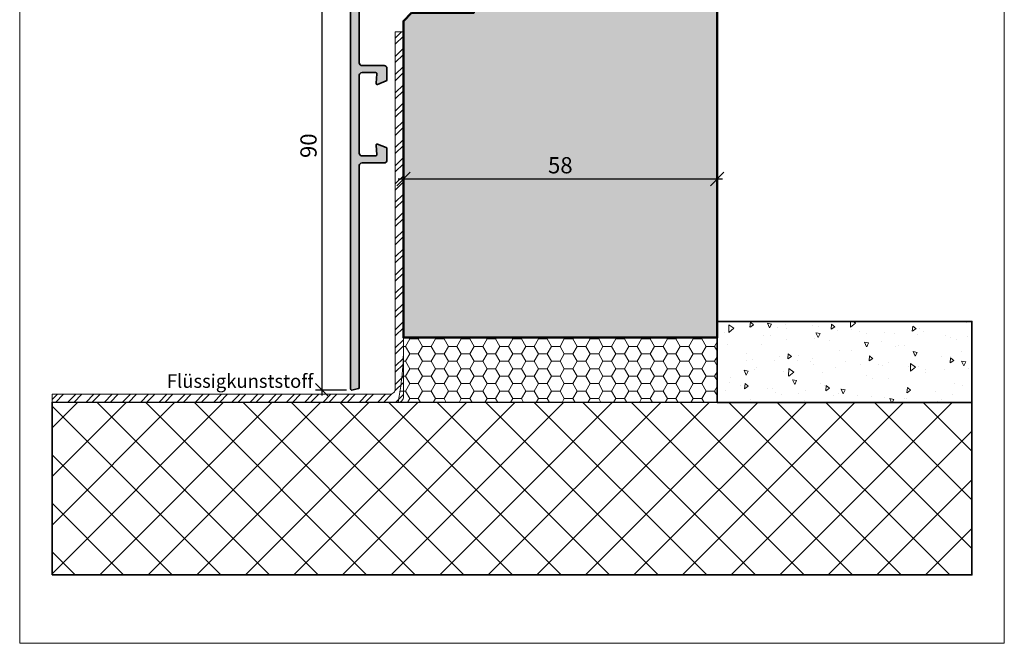
# Model space of a CAD drawing. Extents: x 574 to 1127, y 842 to 2753.
# Drawn here: x 939 to 1121, y 2042 to 2157 of the extents above; entities that cross this region are included whole.
import ezdxf

# ---------------------------------------------------------------- set-up
doc = ezdxf.new("R2010")
doc.units = 0
doc.layers.get('0').update_dxf_attribs({"linetype": 'CONTINUOUS', "lineweight": 0})
doc.layers.get('Defpoints').update_dxf_attribs({"linetype": 'CONTINUOUS', "lineweight": 0})
for name, color, linetype, lineweight in [('ALU-SCHRAFF', 30, 'CONTINUOUS', 13), ('Aluminium', 40, 'CONTINUOUS', 35), ('Bemassung', 210, 'CONTINUOUS', 9), ('Dichtung', 1, 'CONTINUOUS', 13), ('Dichtung-Schraff', 12, 'CONTINUOUS', 5), ('Mauer', 253, 'CONTINUOUS', 35), ('Mauer Schraff', 252, 'CONTINUOUS', 5), ('Rahmen', 44, 'CONTINUOUS', 50), ('Text', 130, 'CONTINUOUS', 13)]:
    doc.layers.add(name, color=color, linetype=linetype, lineweight=lineweight)
doc.layers.add('Schraffur Solid', color=254, linetype='CONTINUOUS')
doc.styles.get("Standard").update_dxf_attribs({"font": 'arial.ttf'})
doc.styles.add('Stil1', font='txt.shx')
doc.dimstyles.get("Standard").update_dxf_attribs({"dimtxt": 2.5, "dimasz": 2.5, "dimexe": 1.25, "dimexo": 0.625, "dimtad": 1, "dimtoh": 1, "dimdsep": 46, "dimlunit": 6, "dimtxsty": 'STANDARD', "dimblk": 'OBLIQUE', "dimcen": 2.5, "dimadec": 0, "dimazin": 0, "dimtfac": 1, "dimtmove": 0, "dimatfit": 3, "dimldrblk": 'OBLIQUE', "dimfxl": 1, "dimtolj": 1, "dimtzin": 0, "dimarcsym": 0})

# ---------------------------------------------------------------- blocks, each defined once
blk = doc.blocks.new('IV-WS-19-88')
at = {"layer": 'Aluminium', "linetype": 'Continuous'}
blk.add_lwpolyline([(-32.84, -55.58), (-32.99, -53.82, -0.559433), (-32.72, -53.62), (-31.12, -54.26, -0.306225), (-30.99, -54.45), (-30.99, -56.6, -0.414214), (-31.49, -57.1), (-35.59, -57.1, 0.414214), (-36.09, -57.6), (-36.09, -98.63, -0.349216), (-36.25, -98.82), (-37.45, -99.1, -0.482343), (-37.69, -98.9), (-37.69, -10.69, -0.349203), (-36.14, -8.75), (-28.36, -6.95, -0.243034), (-28.17, -7.01, 0.57735), (-27.83, -6.93, -0.196881), (-27.69, -6.79), (-27.29, -6.7, -0.096357), (-25.38, -6.63, -0.119909), (-25.27, -6.7, 0.502918), (-24.95, -6.66, -0.388992), (-21.6, -5.59, 0.276446), (-21.39, -5.57, -0.286765), (-18.65, -5.34, -0.801343), (-18.76, -6.22), (-19.47, -6.39, 0.999972), (-19.11, -7.94), (-18.4, -7.78, -0.699084), (-17.91, -8.52, -0.28516), (-20.48, -9.52, 0.276446), (-20.68, -9.59, -0.25685), (-22.92, -10.54, -0.388584), (-23.2, -10.24), (-23.2, -10.15, -0.222244), (-22.84, -9.38), (-22.06, -8.72, 1.232452), (-23.59, -7.5, -0.219392), (-24.59, -8.29), (-25.34, -8.46, -0.138157), (-25.43, -8.46, 0.120335), (-26.89, -8.45), (-27.87, -8.68, 0.349203), (-28.02, -8.88), (-28.02, -12.72, -0.349203), (-28.18, -12.91), (-29.28, -13.17, -0.482356), (-29.52, -12.97), (-29.52, -9.49, 0.482356), (-30.14, -9), (-35.78, -10.3, 0.349203), (-36.09, -10.69), (-36.09, -38.61, 0.414214), (-35.59, -39.11), (-31.49, -39.11, -0.414214), (-30.99, -39.61), (-30.99, -41.76, -0.306225), (-31.12, -41.95), (-32.72, -42.59, -0.558249), (-32.99, -42.39), (-32.84, -40.62, 0.440011), (-33.04, -40.41), (-35.59, -40.41, 0.414214), (-36.09, -40.91), (-36.09, -55.3, 0.414214), (-35.59, -55.8), (-33.04, -55.8, 0.440011)], format="xyb", close=True, dxfattribs=at)
blk = doc.blocks.new('_OBLIQUE')
at = {"color": 0, "linetype": 'ByBlock'}
blk.add_line((-0.5, -0.5), (0.5, 0.5), dxfattribs=at)
blk = doc.blocks.new('*D99')
at = {"layer": 'Bemassung', "color": 0, "lineweight": -2, "transparency": 16777216}
for p, q in [((1009.99, 2100.1), (1009.99, 2128.7)), ((1067.99, 2099.14), (1067.99, 2128.7)), ((1008.99, 2127.45), (1068.99, 2127.45))]:
    blk.add_line(p, q, dxfattribs=at)
at = {"layer": 'Defpoints', "color": 0, "transparency": 16777216}
for p in [(1067.99, 2127.45), (1009.99, 2099.1), (1067.99, 2098.14)]:
    blk.add_point(p, dxfattribs=at)
at = {"layer": 'Bemassung', "color": 0, "lineweight": -2, "transparency": 16777216, "xscale": 2.5, "yscale": 2.5, "zscale": 2.5, "rotation": 180}
blk.add_blockref('_OBLIQUE', (1009.99, 2127.45), dxfattribs=at)
at = {"layer": 'Bemassung', "color": 0, "lineweight": -2, "transparency": 16777216, "xscale": 2.5, "yscale": 2.5, "zscale": 2.5}
blk.add_blockref('_OBLIQUE', (1067.99, 2127.45), dxfattribs=at)
at = {"layer": 'Bemassung', "color": 0, "transparency": 16777216, "insert": (1038.99, 2129.99), "char_height": 3, "attachment_point": 5}
blk.add_mtext('\\A1;58', dxfattribs=at)
blk = doc.blocks.new('*D103')
at = {"layer": 'Bemassung', "color": 0, "lineweight": -2, "transparency": 16777216}
for p, q in [((1000.77, 2178.77), (993.72, 2178.77)), ((994.97, 2087.42), (994.97, 2179.77)), ((999.47, 2088.42), (993.72, 2088.42))]:
    blk.add_line(p, q, dxfattribs=at)
at = {"layer": 'Defpoints', "color": 0, "transparency": 16777216}
for p in [(994.97, 2178.77), (1001.77, 2178.77), (1000.47, 2088.42)]:
    blk.add_point(p, dxfattribs=at)
at = {"layer": 'Bemassung', "color": 0, "lineweight": -2, "transparency": 16777216, "xscale": 2.5, "yscale": 2.5, "zscale": 2.5}
for p, rotation in [((994.97, 2178.77), 90), ((994.97, 2088.42), 270)]:
    blk.add_blockref('_OBLIQUE', p, dxfattribs=dict(at, rotation=rotation))
at = {"layer": 'Bemassung', "color": 0, "transparency": 16777216, "insert": (992.44, 2133.6), "char_height": 3, "attachment_point": 5, "rotation": 90}
blk.add_mtext('\\A1;90', dxfattribs=at)

msp = doc.modelspace()

# ---------------------------------------------------------------- hatches: boundary and pattern name
at = {"layer": 'ALU-SCHRAFF'}
h = msp.add_hatch(color=256, dxfattribs=at)
edge = h.paths.add_edge_path()
edge.add_line((1005.08, 2131.94), (1004.92, 2133.7))
edge.add_arc((1005.12, 2133.72), 0.2, 68.1036, 185, ccw=False)
edge.add_line((1005.2, 2133.9), (1006.8, 2133.26))
edge.add_arc((1006.72, 2133.07), 0.2, 0, 68.1036, ccw=False)
edge.add_line((1006.92, 2133.07), (1006.92, 2130.92))
edge.add_arc((1006.42, 2130.92), 0.5, -90, 0, ccw=False)
edge.add_line((1006.42, 2130.42), (1002.32, 2130.42))
edge.add_arc((1002.32, 2129.92), 0.5, 90, 180)
edge.add_line((1001.82, 2129.92), (1001.82, 2088.89))
edge.add_arc((1001.62, 2088.89), 0.2, -77, 0, ccw=False)
edge.add_line((1001.67, 2088.7), (1000.47, 2088.42))
edge.add_arc((1000.42, 2088.62), 0.2, 180, 283, ccw=False)
edge.add_line((1000.22, 2088.62), (1000.22, 2176.83))
edge.add_arc((1002.22, 2176.83), 2, 103.0026, 180, ccw=False)
edge.add_line((1001.77, 2178.77), (1009.55, 2180.57))
edge.add_arc((1009.59, 2180.36), 0.218, 45.6828, 100.3226, ccw=False)
edge.add_arc((1009.89, 2180.65), 0.2, 223.0025, 343.0025)
edge.add_arc((1010.32, 2180.48), 0.264, 110.7264, 155.2783, ccw=False)
edge.add_line((1010.23, 2180.73), (1010.62, 2180.82))
edge.add_arc((1011.75, 2175.95), 5, 80.9872, 103.0025, ccw=False)
edge.add_arc((1012.46, 2180.62), 0.275, 48.3196, 75.6701, ccw=False)
edge.add_arc((1012.79, 2180.96), 0.2, 223.193, 329.9877)
edge.add_arc((1015.22, 2179.57), 2.6, 65.1107, 150.1332, ccw=False)
edge.add_arc((1016.4, 2182.11), 0.2, 245.0659, 306.8789)
edge.add_arc((1018.08, 2179.87), 2.6, 62.8512, 126.8554, ccw=False)
edge.add_arc((1019.12, 2181.75), 0.455, -84.4983, 70.3284, ccw=False)
edge.add_line((1019.16, 2181.3), (1018.45, 2181.13))
edge.add_arc((1018.63, 2180.35), 0.8, 103.0016, 282.9984)
edge.add_line((1018.81, 2179.58), (1019.52, 2179.74))
edge.add_arc((1019.63, 2179.28), 0.473, -36.8245, 103.0025, ccw=False)
edge.add_arc((1017.92, 2180.57), 2.61, 259.3163, 322.9803, ccw=False)
edge.add_arc((1017.39, 2177.8), 0.2, 79.121, 140.934)
edge.add_arc((1015.25, 2179.5), 2.53, 264.1284, 321.7485, ccw=False)
edge.add_arc((1015.02, 2177.28), 0.3, 180.0016, 264.9429, ccw=False)
edge.add_line((1014.72, 2177.28), (1014.72, 2177.37))
edge.add_arc((1015.72, 2177.38), 0.998, 129.9421, 180.062, ccw=False)
edge.add_line((1015.08, 2178.14), (1015.86, 2178.8))
edge.add_arc((1015.22, 2179.57), 1, 309.433, 513.2107)
edge.add_arc((1012.98, 2180.71), 1.52, 283.3583, 332.855, ccw=False)
edge.add_line((1013.33, 2179.23), (1012.58, 2179.06))
edge.add_arc((1012.53, 2179.22), 0.168, 254.0969, 285.5609, ccw=False)
edge.add_arc((1011.75, 2176.08), 3.07, 76.1054, 103.5523)
edge.add_line((1011.03, 2179.07), (1010.05, 2178.84))
edge.add_arc((1010.09, 2178.64), 0.2, 103.0025, 180)
edge.add_line((1009.89, 2178.64), (1009.89, 2174.8))
edge.add_arc((1009.69, 2174.8), 0.2, 283.0025, 360, ccw=False)
edge.add_line((1009.74, 2174.61), (1008.64, 2174.35))
edge.add_arc((1008.59, 2174.55), 0.2, 180, 283.0025, ccw=False)
edge.add_line((1008.39, 2174.55), (1008.39, 2178.03))
edge.add_arc((1007.89, 2178.03), 0.5, 0, 103.0025)
edge.add_line((1007.78, 2178.52), (1002.13, 2177.22))
edge.add_arc((1002.22, 2176.83), 0.4, 103.0026, 180)
edge.add_line((1001.82, 2176.83), (1001.82, 2148.91))
edge.add_arc((1002.32, 2148.91), 0.5, 180, 270)
edge.add_line((1002.32, 2148.41), (1006.42, 2148.41))
edge.add_arc((1006.42, 2147.91), 0.5, 0, 90, ccw=False)
edge.add_line((1006.92, 2147.91), (1006.92, 2145.76))
edge.add_arc((1006.72, 2145.76), 0.2, -68.1036, 0, ccw=False)
edge.add_line((1006.8, 2145.57), (1005.2, 2144.93))
edge.add_arc((1005.12, 2145.12), 0.2, 175.2069, 291.8964, ccw=False)
edge.add_line((1004.92, 2145.13), (1005.08, 2146.9))
edge.add_arc((1004.88, 2146.91), 0.2, 355, 450)
edge.add_line((1004.88, 2147.11), (1002.32, 2147.11))
edge.add_arc((1002.32, 2146.61), 0.5, 90, 180)
edge.add_line((1001.82, 2146.61), (1001.82, 2132.22))
edge.add_arc((1002.32, 2132.22), 0.5, 180, 270)
edge.add_line((1002.32, 2131.72), (1004.88, 2131.72))
edge.add_arc((1004.88, 2131.92), 0.2, 270, 365)
at = {"layer": 'Dichtung-Schraff'}
h = msp.add_hatch(dxfattribs=at)
h.set_pattern_fill('ANSI32', color=256, scale=0.25)
edge = h.paths.add_edge_path()
edge.add_line((1009.99, 2154.64), (1008.49, 2154.64))
edge.add_line((1008.49, 2154.64), (1008.49, 2088.67))
edge.add_arc((1007.49, 2088.67), 1, -90, 0, ccw=False)
edge.add_line((1007.49, 2087.67), (945.06, 2087.67))
edge.add_line((945.06, 2087.67), (945.06, 2086.17))
edge.add_line((945.06, 2086.17), (1008.99, 2086.17))
edge.add_arc((1008.99, 2087.17), 1, 270, 360)
edge.add_line((1009.99, 2087.17), (1009.99, 2154.64))
h = msp.add_hatch(dxfattribs=at)
h.set_pattern_fill('HONEY', color=256, scale=0.5, style=0)
h.set_pattern_definition([(0, (925.4266, 3816.4011), (2.38125, 1.374815), [1.5875, -3.175]), (120, (925.4266, 3816.4011), (-2.3812497, 1.3748155), [1.5875, -3.175]), (60, (925.4266, 3816.4011), (3e-07, 2.7496305), [-3.175, 1.5875])])
edge = h.paths.add_edge_path()
edge.add_arc((954.66, 2096.63), 55.34, -10.8973, 1.5634, ccw=False)
edge.add_line((1009.01, 2086.17), (1067.98, 2086.16))
edge.add_line((1067.98, 2086.16), (1067.99, 2098.14))
edge.add_line((1067.99, 2098.14), (1009.99, 2098.14))
at = {"layer": 'Mauer Schraff'}
h = msp.add_hatch(dxfattribs=at)
h.set_pattern_fill('AR-CONC', color=256, scale=0.05, angle=45, style=0)
h.set_pattern_definition([(265, (945.13, 4665.943), (7.004733, -5.87767), [0.9525, -10.4775]), (320, (945.13, 4665.943), (-8.000894, -5.50885), [0.762, -8.382]), (214.549, (945.7135, 4665.453), (-0.996108, -11.386512), [0.8095, -8.9045]), (268.8158, (943.334, 4664.147), (11.07051, -8.09767), [1.42875, -15.71625]), (218.3644, (944.256, 4663.472), (-0.35431, -17.14132), [1.21425, -13.35675]), (323.816, (943.334, 4664.147), (-0.35428, -17.14132), [1.143, -12.573]), (294, (944.681, 4663.698), (8.976028, -1.744763), [0.9525, -10.4775]), (349, (944.681, 4663.698), (-4.326996, -8.69706), [0.762, -8.382]), (243.5486, (945.429, 4663.553), (4.649002, -10.441823), [0.8095, -8.9045]), (277.5, (945.1298, 4665.943), (-2.8802735, -3.0986707), [0, -8.2804, 0, -8.509, 0, -8.41375]), (307.5, (945.13, 4665.943), (-1.179486, -5.90435), [0, -4.8514, 0, -8.0899, 0, -3.20675]), (347.5, (943.1272, 4667.9456), (4.996393, -4.59131), [0, -3.175, 0, -9.906, 0, -13.1445]), (357.5, (942.229, 4668.8437), (4.338195, -6.13612), [0, -4.1275, 0, -6.5786, 0, -9.3345])])
h.paths.add_polyline_path([(1067.99, 2101.14), (1115.06, 2101.14), (1115.06, 2086.15), (1067.98, 2086.15)])
h = msp.add_hatch(dxfattribs=at)
h.set_pattern_fill('ANSI37', color=256, scale=2, style=0)
h.set_pattern_definition([(45, (1288.3246, 17.996), (-4.490128, 4.490128), []), (135, (1288.3246, 17.996), (-4.490128, -4.490128), [])])
h.paths.add_polyline_path([(945.06, 2054.31), (1115.06, 2054.26), (1115.06, 2086.14), (945.06, 2086.19)])
at = {"layer": 'Schraffur Solid'}
h = msp.add_hatch(color=256, dxfattribs=at)
h.dxf.hatch_style = 1
edge = h.paths.add_edge_path()
edge.add_line((1070.99, 2181.64), (1067.99, 2183.37))
edge.add_line((1067.99, 2183.37), (1067.99, 2195.64))
edge.add_arc((1066.49, 2195.64), 1.5, 0, 90)
edge.add_line((1066.49, 2197.14), (1044.48, 2197.14))
edge.add_arc((1044.48, 2198.64), 1.5, 180, 270, ccw=False)
edge.add_line((1042.98, 2198.64), (1042.98, 2207.64))
edge.add_arc((1041.48, 2207.64), 1.5, 0, 87)
edge.add_line((1041.56, 2209.14), (1032.35, 2209.62))
edge.add_arc((1032.48, 2212.12), 2.5, 180, 267, ccw=False)
edge.add_line((1029.98, 2212.12), (1029.98, 2227.15))
edge.add_line((1029.98, 2227.15), (1040.98, 2227.15))
edge.add_line((1040.98, 2227.15), (1041.98, 2226.15))
edge.add_line((1041.98, 2226.15), (1041.98, 2221.15))
edge.add_line((1041.98, 2221.15), (1045.98, 2221.15))
edge.add_line((1045.98, 2221.15), (1045.98, 2227.15))
edge.add_line((1045.98, 2227.15), (1071.98, 2227.15))
edge.add_line((1071.98, 2227.15), (1071.98, 2237.14))
edge.add_line((1071.98, 2237.14), (1074.98, 2237.14))
edge.add_line((1074.98, 2237.14), (1074.98, 2240.14))
edge.add_line((1074.98, 2240.14), (1071.98, 2240.14))
edge.add_line((1071.98, 2240.14), (1071.98, 2246.2))
edge.add_line((1071.98, 2246.2), (1072.93, 2247.15))
edge.add_line((1072.93, 2247.15), (1085.7, 2246.03))
edge.add_arc((1085.49, 2243.54), 2.5, 0, 85, ccw=False)
edge.add_line((1087.99, 2243.54), (1087.99, 2181.64))
edge.add_arc((1085.49, 2181.64), 2.5, 270.0001, 359.9999, ccw=False)
edge.add_line((1085.49, 2179.14), (1074.49, 2179.14))
edge.add_line((1074.49, 2179.14), (1073.99, 2179.64))
edge.add_line((1073.99, 2179.64), (1073.99, 2187.64))
edge.add_line((1073.99, 2187.64), (1070.99, 2187.64))
edge.add_line((1070.99, 2187.64), (1070.99, 2181.64))
edge = h.paths.add_edge_path()
edge.add_line((1036.99, 2185.14), (1040.99, 2185.14))
edge.add_line((1040.99, 2185.14), (1040.99, 2192.14))
edge.add_line((1040.99, 2192.14), (1041.99, 2193.14))
edge.add_line((1041.99, 2193.14), (1046.49, 2193.14))
edge.add_arc((1046.49, 2191.64), 1.5, 0, 90, ccw=False)
edge.add_line((1047.99, 2191.64), (1047.99, 2185.14))
edge.add_line((1047.99, 2185.14), (1066.49, 2185.14))
edge.add_line((1066.49, 2185.14), (1067.99, 2183.64))
edge.add_line((1067.99, 2183.64), (1067.99, 2098.14))
edge.add_line((1067.99, 2098.14), (1009.99, 2098.14))
edge.add_line((1009.99, 2098.14), (1009.99, 2156.64))
edge.add_line((1009.99, 2156.64), (1011.49, 2158.14))
edge.add_line((1011.49, 2158.14), (1022.99, 2158.14))
edge.add_line((1022.99, 2158.14), (1022.99, 2173.64))
edge.add_arc((1024.49, 2173.64), 1.5, 90, 180, ccw=False)
edge.add_line((1024.49, 2175.14), (1028.99, 2175.14))
edge.add_line((1028.99, 2175.14), (1028.99, 2190.59))
edge.add_line((1028.99, 2190.59), (1035.99, 2193.14))
edge.add_line((1035.99, 2193.14), (1036.99, 2192.14))
edge.add_line((1036.99, 2192.14), (1036.99, 2185.14))

# ---------------------------------------------------------------- linework, layer by layer
msp.add_lwpolyline([(1121.06, 2041.63), (1121.06, 2322.63), (939.06, 2322.63), (939.06, 2041.63)], close=True)
at = {"layer": 'Dichtung'}
for points in [[(1009.99, 2154.64), (1008.49, 2154.64), (1008.49, 2088.67, -0.414214), (1007.49, 2087.67), (945.06, 2087.67), (945.06, 2086.17), (1008.99, 2086.17, 0.414214), (1009.99, 2087.17)], [(1009.99, 2098.14, -0.054424), (1009.01, 2086.17), (1067.98, 2086.16), (1067.99, 2098.14)]]:
    msp.add_lwpolyline(points, format="xyb", close=True, dxfattribs=at)
at = {"layer": 'Mauer'}
for points in [[(1067.99, 2101.14), (1115.06, 2101.14), (1115.06, 2086.15), (1067.98, 2086.15)], [(945.06, 2054.31), (1115.06, 2054.26), (1115.06, 2086.14), (945.06, 2086.19)]]:
    msp.add_lwpolyline(points, close=True, dxfattribs=at)
at = {"layer": 'Rahmen'}
msp.add_lwpolyline([(1036.99, 2185.14), (1040.99, 2185.14), (1040.99, 2192.14), (1041.99, 2193.14), (1046.49, 2193.14, -0.414214), (1047.99, 2191.64), (1047.99, 2185.14), (1066.49, 2185.14), (1067.99, 2183.64), (1067.99, 2098.14), (1009.99, 2098.14), (1009.99, 2156.64), (1011.49, 2158.14), (1022.99, 2158.14), (1022.99, 2173.64, -0.414214), (1024.49, 2175.14), (1028.99, 2175.14), (1028.99, 2190.59), (1035.99, 2193.14), (1036.99, 2192.14), (1036.99, 2185.14), (1037.19, 2185.14)], format="xyb", dxfattribs=at)

# ---------------------------------------------------------------- block references
at = {"layer": 'Dichtung-Schraff'}
msp.add_blockref('IV-WS-19-88', (1037.92, 2187.52), dxfattribs=at)

# ---------------------------------------------------------------- texts
at = {"layer": 'Text', "insert": (966.26, 2091.35), "char_height": 2.5, "width": 38.9385, "attachment_point": 1, "style": 'Stil1'}
msp.add_mtext('{\\fArial|b0|i0|c0|p34;Flüssigkunststoff}', dxfattribs=at)

# ---------------------------------------------------------------- dimensions: what is measured, and where the dimension line sits
at = {"layer": 'Bemassung'}
dim = msp.add_linear_dim(base=(994.97, 2178.77), p1=(1000.47, 2088.42), p2=(1001.77, 2178.77), angle=90, dimstyle='STANDARD', override={"dimtxt": 3, "dimexo": 1, "dimgap": 1, "dimdec": 0, "dimdle": 1, "dimtdec": 1}, dxfattribs=at)
dim.commit()
dim.dimension.update_dxf_attribs({"geometry": '*D103', "text_midpoint": (992.44, 2133.6)})
dim = msp.add_linear_dim(base=(1067.99, 2127.45), p1=(1009.99, 2099.1), p2=(1067.99, 2098.14), dimstyle='STANDARD', override={"dimtxt": 3, "dimexo": 1, "dimgap": 1, "dimdec": 1, "dimdle": 1, "dimtdec": 1}, dxfattribs=at)
dim.commit()
dim.dimension.update_dxf_attribs({"geometry": '*D99', "text_midpoint": (1038.99, 2129.99)})

doc.saveas('drawing.dxf')
